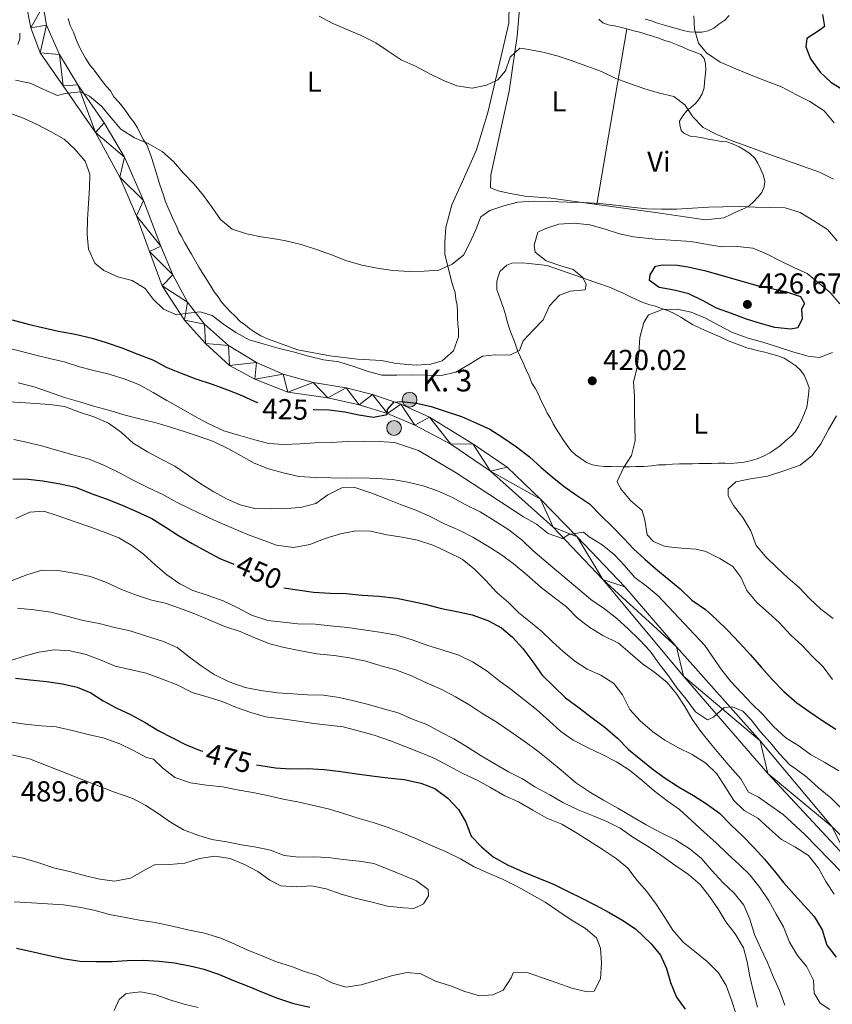
# Model space of a CAD drawing. Units: metres. Extents: x 627528 to 632038, y 708595 to 711648.
# Drawn here: x 630482 to 630764, y 710512 to 710853 of the extents above; entities that cross this region are included whole.
import ezdxf
from ezdxf.enums import TextEntityAlignment as Align

# ---------------------------------------------------------------- set-up
doc = ezdxf.new("R2010")
doc.units = ezdxf.units.M
doc.header["$MEASUREMENT"] = 0
for name, color, linetype, lineweight in [('Carátula', 7, 'Continuous', 5), ('Elementos auxiliares', 7, 'Continuous', 5), ('Entidades rústicas y varios', 7, 'Continuous', 5), ('Relieve y altimetría', 7, 'Continuous', 5), ('Textos de rotulación', 7, 'Continuous', 5), ('Viales y ferrocarril', 7, 'Continuous', 5)]:
    doc.layers.add(name, color=color, linetype=linetype, lineweight=lineweight)
doc.styles.add('Style-arial', font='arial.shx', dxfattribs={"bigfont": 'arialbig.shx'})
doc.styles.add('Style-Arial Narrow', font='txt')
doc.styles.add('Style-Helvetica-Narrow-Oblique', font='txt')

# ---------------------------------------------------------------- blocks, each defined once
blk = doc.blocks.new('5HITCA')
at = {"layer": 'Viales y ferrocarril', "linetype": 'Continuous', "lineweight": 5}
h = blk.add_hatch(color=1, dxfattribs=at)
edge = h.paths.add_edge_path()
edge.add_arc((0, 0), 2.56, 0, 360)
at = {"layer": 'Viales y ferrocarril', "color": 250, "linetype": 'Continuous', "lineweight": 5}
blk.add_circle((0, 0), 2.56, dxfattribs=at)
blk = doc.blocks.new('5PATER')
at = {"layer": 'Relieve y altimetría', "linetype": 'Continuous', "lineweight": 5}
h = blk.add_hatch(color=250, dxfattribs=at)
edge = h.paths.add_edge_path()
edge.add_ellipse((0, 0), major_axis=(-1.1, -1.11), ratio=0.999422, start_angle=0, end_angle=360)

msp = doc.modelspace()

# ---------------------------------------------------------------- linework, layer by layer
at = {"layer": 'Carátula', "color": 7, "linetype": 'Continuous', "lineweight": 5}
msp.add_3dface([(627583.68, 708595.23), (632037.9, 708678.5), (631982.38, 711648), (627528.16, 711564.72)], dxfattribs=at)
at = {"layer": 'Elementos auxiliares', "color": 250, "linetype": 'Continuous', "lineweight": 5}
msp.add_3dface([(631872.3, 709069.36), (628449.59, 709005.37), (628406.92, 711318.68), (631828.47, 711382.7)], dxfattribs=at)
at = {"layer": 'Entidades rústicas y varios', "color": 92, "linetype": 'Continuous', "lineweight": 5}
msp.add_line((630692.86, 710850, 409.42), (630682.45, 710789.15, 414.49), dxfattribs=at)
for points in [[(630682.45, 710789.15, 414.49), (630666.55, 710791.29, 414.04), (630657.65, 710792.02, 413.33), (630651.85, 710793.03, 413.15), (630648.28, 710793.86, 412.98), (630645.6, 710794.92, 412.8), (630645.74, 710799.37, 412.8), (630652.12, 710828.39, 411.73), (630654.89, 710847.55, 409.42), (630656.73, 710869.14, 408)], [(630607.81, 710735.01, 419.59), (630612.94, 710733.99, 419.42), (630619.84, 710733.45, 419.24), (630624.95, 710733.76, 419.06), (630628.93, 710734.94, 418.35), (630632.87, 710738.34, 417.82), (630634.56, 710743.26, 417.28), (630634.51, 710745.71, 416.93), (630634.26, 710747.7, 416.75), (630634.22, 710749.93, 416.75), (630634.18, 710752.15, 416.57), (630634.14, 710754.15, 416.57), (630633.66, 710756.36, 416.75), (630633.4, 710758.58, 416.39), (630632.7, 710760.57, 415.86), (630631.99, 710763, 415.51), (630631.51, 710764.99, 415.33), (630629.83, 710771.85, 414.97), (630629.76, 710776.07, 414.26), (630630.11, 710781.19, 414.08), (630632.2, 710789.01, 413.55), (630636.26, 710797.97, 412.66), (630640.75, 710808.05, 411.95), (630644.74, 710821.01, 410.53), (630648.88, 710838.66, 409.82), (630651.98, 710852.05, 408.75), (630652.18, 710865.83, 407.33)], [(630499.25, 710853.58, 413.19), (630499.96, 710851.15, 413.37), (630501.11, 710848.94, 413.37), (630501.82, 710846.95, 413.37), (630502.74, 710844.75, 413.37), (630503.9, 710842.32, 413.37), (630505.27, 710839.9, 413.37), (630506.65, 710837.7, 413.37), (630508.24, 710835.73, 413.73), (630509.83, 710833.54, 413.91), (630511.2, 710831.78, 413.91), (630512.56, 710830.03, 413.91), (630513.92, 710828.5, 414.08), (630515.07, 710826.52, 414.26), (630516.65, 710824.77, 414.26), (630518.01, 710823.23, 414.26), (630519.61, 710821.03, 414.26), (630520.75, 710819.27, 414.44), (630522.12, 710817.52, 414.44), (630523.26, 710815.76, 414.44), (630524.18, 710813.78, 414.44), (630525.33, 710811.57, 414.62), (630526.47, 710809.82, 414.97), (630527.41, 710807.39, 415.51), (630528.11, 710805.4, 415.68), (630528.81, 710803.19, 415.86), (630529.52, 710800.98, 416.04)], [(630683.24, 710853.38, 408.35), (630684.6, 710852.07, 408.35), (630686.39, 710851.44, 408.53), (630688.62, 710851.03, 409.06), (630690.62, 710850.62, 409.42), (630692.86, 710850, 409.42)], [(630728.34, 710854.62, 404.8), (630726.81, 710853.04, 404.98), (630724.83, 710851.67, 405.86), (630723.08, 710850.31, 406.22), (630721.1, 710849.38, 406.22), (630718.88, 710848.9, 406.22), (630716.66, 710848.86, 406.4), (630714.66, 710849.05, 406.4), (630712.43, 710849.45, 406.4), (630710.41, 710850.08, 406.75), (630707.96, 710850.71, 406.75), (630705.95, 710851.34, 406.75), (630703.49, 710851.96, 406.75), (630701.48, 710852.82, 406.75), (630699.24, 710853.44, 406.75)], [(630692.86, 710850, 409.42), (630695.31, 710849.37, 409.42), (630697.77, 710848.75, 409.24), (630699.78, 710848.12, 409.24), (630701.79, 710847.49, 409.06), (630704.03, 710846.86, 408.89), (630706.04, 710846.01, 408.89), (630708.05, 710845.38, 408.89), (630710.29, 710844.53, 408.89), (630712.31, 710843.67, 408.89), (630714.32, 710842.82, 408.89), (630716.56, 710841.97, 408.89), (630718.57, 710841.12, 408.89), (630719.71, 710839.8, 408.89), (630720.18, 710838.03, 408.89), (630720.22, 710835.81, 408.89), (630720.04, 710833.58, 409.06), (630719.85, 710831.58, 409.06), (630719.67, 710829.58, 409.06), (630719.04, 710827.56, 409.42), (630717.96, 710825.76, 409.6), (630716.65, 710824.18, 409.78), (630715.12, 710822.82, 410.31), (630713.59, 710821.46, 410.49), (630712.28, 710819.88, 410.84), (630711.2, 710818.08, 411.02), (630711.22, 710816.75, 411.38), (630711.7, 710814.76, 413.33), (630712.61, 710813.88, 413.69), (630714.85, 710812.81, 413.69), (630717.08, 710812.63, 413.69), (630719.08, 710812.22, 413.69), (630721.09, 710811.81, 413.69), (630723.32, 710811.41, 413.69), (630725.55, 710811, 413.69), (630727.55, 710810.81, 413.51), (630729.57, 710810.18, 413.51), (630731.81, 710809.11, 413.33), (630733.83, 710808.03, 413.33), (630735.63, 710806.73, 413.33), (630737.21, 710805.2, 413.33), (630738.35, 710803.45, 413.51), (630739.28, 710801.46, 413.86), (630740.2, 710799.48, 413.86), (630740.68, 710797.26, 414.22), (630740.5, 710795.26, 414.4), (630739.64, 710793.25, 414.4), (630738.34, 710791.67, 414.93), (630736.81, 710790.08, 414.93), (630735.28, 710788.72, 415.11), (630733.3, 710787.58, 415.11), (630731.31, 710786.87, 415.29), (630726.46, 710784.57, 415.46), (630720.03, 710783.79, 415.46), (630704.43, 710786.18, 415.11), (630682.45, 710789.15, 414.49)], [(630482.45, 710848.6, 412.97), (630482.49, 710846.6, 412.97), (630481.86, 710844.59, 413.15)], [(630529.52, 710800.98, 416.04), (630530.23, 710798.77, 416.22), (630530.94, 710796.34, 416.57), (630531.64, 710794.35, 416.75), (630532.34, 710792.36, 416.75), (630532.82, 710790.37, 416.75), (630533.75, 710788.16, 416.75), (630534.67, 710786.18, 416.93), (630535.82, 710783.75, 416.93), (630536.75, 710781.77, 416.93), (630537.45, 710779.78, 416.93), (630538.59, 710778.02, 417.11), (630539.74, 710775.82, 417.28), (630540.89, 710773.84, 417.64), (630542.04, 710771.86, 417.64), (630543.41, 710769.44, 417.64), (630544.56, 710767.46, 417.64), (630545.93, 710765.26, 417.64), (630547.3, 710763.06, 417.64), (630548.67, 710760.87, 417.64), (630549.82, 710758.88, 417.64), (630551.19, 710757.13, 417.64), (630552.55, 710755.15, 417.82), (630553.91, 710753.62, 417.82), (630555.5, 710751.87, 417.82), (630557.08, 710750.57, 417.82), (630558.89, 710748.6, 417.82), (630560.69, 710747.3, 418.17), (630562.27, 710745.99, 418.35), (630564.3, 710744.69, 418.35), (630566.09, 710743.61, 418.35), (630568.34, 710742.54, 418.35), (630578.85, 710738.73, 418.71), (630590, 710736.7, 419.59), (630599.58, 710735.53, 419.77), (630607.81, 710735.01, 419.59)], [(630651.39, 710748.59, 420), (630650.91, 710750.58, 420), (630650.21, 710752.79, 420), (630649.51, 710754.78, 420), (630647.87, 710759.64, 419.82), (630647.81, 710762.53, 419.65), (630648.87, 710765.88, 419.65), (630651.27, 710768.15, 419.65), (630653.04, 710768.84, 419.65), (630656.59, 710768.91, 419.82), (630659.04, 710768.73, 419.82), (630665.28, 710767.95, 419.47), (630681.83, 710762.24, 420), (630687.19, 710760.33, 420.18), (630689.44, 710759.26, 420.18), (630691.67, 710758.41, 420), (630693.69, 710757.34, 420), (630695.93, 710756.26, 420), (630698.4, 710755.2, 420), (630700.86, 710754.35, 420), (630702.87, 710753.94, 420), (630704.88, 710753.09, 419.82), (630707.34, 710752.24, 419.82), (630709.58, 710751.17, 419.82), (630711.6, 710750.09, 419.65), (630713.62, 710748.8, 419.47), (630715.65, 710747.5, 419.47), (630718.34, 710746.21, 419.47), (630720.8, 710745.14, 419.11), (630723.27, 710744.08, 418.93), (630725.28, 710743.22, 418.93), (630727.75, 710741.93, 418.93), (630730.21, 710741.09, 418.76), (630732.45, 710740.24, 418.76), (630734.46, 710739.38, 418.93), (630736.47, 710738.97, 418.93), (630738.48, 710738.34, 418.93), (630740.71, 710737.94, 418.93), (630742.72, 710737.31, 418.93), (630745.18, 710736.68, 418.93), (630747.42, 710735.83, 418.76), (630749.44, 710734.54, 418.05), (630751.46, 710733.24, 417.87), (630753.04, 710731.71, 417.87), (630754.41, 710729.96, 417.51), (630755.34, 710727.75, 417.51), (630756.04, 710725.54, 417.51), (630755.86, 710723.31, 417.69), (630755.67, 710721.31, 417.69), (630755.27, 710718.86, 417.69), (630754.42, 710716.84, 417.69), (630753.57, 710714.6, 417.69), (630752.5, 710712.36, 417.69), (630751.2, 710710.34, 417.69), (630749.89, 710708.76, 417.69), (630747.92, 710707.17, 417.69), (630746.17, 710705.58, 417.69), (630744.19, 710704.21, 417.51), (630742.44, 710703.07, 417.51), (630740.23, 710701.92, 417.51), (630738.03, 710700.99, 417.51), (630735.6, 710700.28, 417.51), (630733.6, 710699.8, 417.51), (630731.39, 710699.54, 417.51), (630728.95, 710699.28, 417.87), (630726.94, 710699.47, 418.05), (630724.72, 710699.43, 418.05), (630722.28, 710699.38, 418.22), (630719.83, 710699.34, 418.22), (630717.83, 710699.3, 418.58), (630715.61, 710699.27, 418.76), (630713.17, 710699.22, 418.93), (630711.17, 710699.19, 418.93), (630708.72, 710699.14, 419.11), (630706.28, 710698.88, 419.29), (630703.84, 710698.84, 419.82), (630701.4, 710698.57, 420), (630698.73, 710698.3, 420.18), (630696.07, 710698.25, 420.18), (630693.85, 710698.22, 420.36), (630691.62, 710698.18, 420.36), (630689.62, 710698.36, 420.53), (630687.62, 710698.33, 420.71), (630685.18, 710698.28, 420.71), (630682.95, 710698.47, 420.71), (630680.94, 710698.88, 420.71), (630678.93, 710699.73, 420.53), (630676.9, 710701.03, 420.53), (630675.1, 710702.33, 420.53), (630673.52, 710703.86, 420.53), (630672.16, 710705.61, 420.53), (630670.79, 710707.59, 420.89), (630669.64, 710709.35, 421.07), (630668.5, 710711.1, 421.07), (630667.36, 710713.08, 421.07), (630666.43, 710715.07, 421.07), (630665.29, 710716.83, 420.71), (630664.37, 710718.81, 420.53), (630663.22, 710721.01, 420.53), (630662.29, 710723.22, 420.53), (630661.14, 710725.42, 420.53)], [(630661.14, 710725.42, 420.53), (630660, 710727.18, 420.53), (630659.06, 710729.61, 420.36), (630657.91, 710732.03, 420.36), (630656.98, 710734.24, 420.36), (630656.06, 710736.22, 420.36), (630655.13, 710738.21, 420.18), (630654.43, 710740.2, 420), (630653.73, 710742.18, 419.82), (630652.8, 710744.39, 419.82), (630652.1, 710746.38, 420), (630651.39, 710748.59, 420)]]:
    msp.add_polyline3d(points, dxfattribs=at)
at = {"layer": 'Relieve y altimetría', "color": 30, "linetype": 'Continuous', "lineweight": 5, "flags": 128}
for points, elevation in [([(630586.22, 710854.38), (630590.71, 710852.01), (630595.63, 710849.88), (630600.78, 710847.74), (630605.94, 710845.17), (630610.21, 710842.35), (630614.71, 710839.32), (630619.87, 710836.97), (630624.35, 710834.6), (630629.06, 710832.24), (630633.99, 710830.33), (630639.33, 710829.53), (630644.21, 710830.51), (630648.17, 710832.35), (630650.79, 710835.51), (630652.48, 710840.21), (630655.76, 710843.38), (630658.21, 710842.98), (630663.79, 710841.96), (630668.7, 710840.72), (630673.62, 710839.03), (630678.99, 710837.12), (630684.13, 710835.21), (630689.06, 710832.85), (630694.21, 710830.94), (630699.13, 710829.25), (630704.27, 710827.79), (630709.18, 710826.53), (630713.01, 710823.71), (630715.75, 710819.53), (630719.37, 710815.82), (630724.08, 710813.46), (630729.01, 710811.32), (630733.92, 710809.63), (630738.85, 710807.72), (630743.77, 710806.02), (630748.91, 710804.11), (630754.5, 710802.21), (630759.65, 710800.3), (630764.58, 710797.94)], 410), ([(630716.07, 710854.57), (630716.37, 710849.9), (630717.79, 710845.04), (630720.52, 710841.75), (630725.24, 710838.5), (630730.62, 710836.15), (630735.99, 710834.03), (630741.36, 710831.9), (630746.51, 710829.99), (630751.67, 710827.18), (630756.38, 710824.82), (630761.32, 710821.57), (630764.73, 710817.41)], 405), ([(630481, 710832.21), (630486.13, 710831.19), (630490.84, 710829.05), (630495.54, 710826.91), (630498.2, 710827.62), (630503.52, 710828.16), (630506.66, 710826.66), (630510.95, 710823.17), (630514.13, 710819.22), (630517.53, 710815.28), (630522.25, 710812.25), (630526.95, 710810.34), (630531.89, 710807.53), (630535.73, 710804.04), (630539.14, 710800.1), (630542.98, 710796.17), (630546.17, 710792.23), (630549.13, 710788.06), (630552.09, 710783.88), (630556.15, 710780.62), (630561.07, 710778.93), (630566.2, 710777.91), (630571.55, 710777.12), (630574.67, 710776.5), (630580.03, 710775.26), (630585.62, 710773.36), (630590.54, 710771.67), (630595.46, 710769.76), (630601.05, 710768.08), (630606.4, 710767.06), (630611.75, 710766.27), (630617.53, 710765.92), (630622.64, 710766.01), (630627.75, 710766.33), (630632.38, 710768.41), (630636.32, 710771.59), (630638.26, 710775.4), (630640.4, 710780.11), (630642.31, 710784.81), (630645.39, 710787.09), (630650.25, 710788.73), (630655.12, 710789.92), (630660.67, 710790.24), (630666.45, 710790.12), (630672.23, 710790), (630677.79, 710789.88), (630683.57, 710789.54), (630688.92, 710788.96), (630694.49, 710788.17), (630699.83, 710787.6), (630704.95, 710787.47), (630710.06, 710787.56), (630715.61, 710787.88), (630721.16, 710788.2), (630726.27, 710788.29), (630731.82, 710788.39), (630737.38, 710788.26), (630742.72, 710788.13), (630747.83, 710788), (630752.98, 710786.31), (630757.69, 710783.51), (630762.41, 710780.48), (630765.82, 710776.54)], 415), ([(630478.4, 710820.98), (630483.77, 710819.07), (630488.48, 710816.93), (630493.41, 710814.35), (630497.9, 710811.77), (630501.52, 710808.27), (630505.15, 710804.11), (630506.78, 710799.7), (630506.65, 710794.81)], 420), ([(630506.65, 710794.81), (630506.3, 710789.46), (630505.95, 710783.9), (630505.82, 710778.79), (630506.35, 710773.68), (630508.44, 710768.83), (630511.6, 710766.22), (630516.52, 710764.08), (630521.44, 710762.84), (630525.93, 710760.03), (630528.66, 710756.3), (630532.28, 710752.8), (630536.76, 710750.88), (630539.86, 710751.38), (630544.97, 710751.92), (630549.21, 710750.66), (630553.04, 710747.61), (630557.32, 710744.8), (630562.03, 710742.22), (630567.17, 710740.75), (630572.08, 710739.28), (630577.22, 710738.04), (630582.58, 710736.58), (630587.71, 710735.33), (630593.06, 710734.54), (630597.97, 710733.07), (630602.89, 710731.38), (630608.03, 710729.91), (630613.14, 710730), (630618.25, 710730.09), (630623.59, 710729.96), (630628.7, 710729.83), (630633.57, 710731.03), (630638.41, 710733.78), (630642.81, 710736.53), (630647.25, 710737.05), (630652.36, 710736.92), (630655.67, 710738.53), (630656.94, 710741.89), (630660.43, 710745.51), (630663.93, 710749.12), (630666.06, 710754.05), (630669.56, 710757.67), (630673.31, 710759.07), (630678.41, 710759.6), (630678.82, 710761.39), (630677.67, 710763.81), (630674.29, 710766.64), (630670.04, 710767.9), (630664.9, 710769.59), (630661.07, 710772.63), (630660.8, 710775.07), (630662.06, 710779.54), (630664.48, 710780.7), (630669.34, 710782.34), (630674.67, 710782.65), (630680.02, 710782.08), (630685.38, 710780.62), (630690.3, 710778.93), (630695.2, 710777.9), (630702.77, 710777.15), (630709.9, 710776.61), (630715.24, 710776.26), (630720.81, 710775.24), (630725.94, 710774.44), (630731.27, 710774.54), (630736.61, 710773.97), (630741.32, 710772.05), (630745.8, 710769.68), (630750.73, 710767.32), (630755.44, 710765.18), (630759.28, 710761.92), (630763.33, 710758.66), (630766.74, 710754.71)], 420), ([(630764.15, 710737.78), (630759.73, 710736.14), (630755.72, 710736.52), (630750.81, 710737.99), (630745.44, 710739.67), (630740.08, 710741.35), (630734.94, 710742.82), (630729.57, 710744.72), (630724.64, 710747.3), (630720.15, 710749.67), (630715.22, 710751.81), (630710.31, 710752.83), (630705.2, 710752.74), (630700.35, 710750.88), (630698.84, 710748.18), (630697.37, 710743.05), (630697.02, 710737.7), (630696.45, 710732.58), (630695.2, 710727.67), (630695.51, 710722.56), (630695.6, 710717.45), (630695.69, 710712.34), (630695.78, 710707.23), (630694.54, 710702.1)], 420), ([(630477.56, 710739.52), (630482.69, 710738.28), (630487.61, 710737.03), (630492.74, 710735.79), (630497.87, 710734.54), (630503.24, 710732.86), (630508.15, 710731.61), (630513.06, 710730.37), (630518.65, 710728.69), (630524.02, 710726.56), (630528.73, 710723.97), (630533.45, 710721.17), (630538.39, 710718.36), (630543.1, 710715.78), (630547.82, 710713.2), (630553.2, 710710.62), (630558.33, 710709.16), (630563.92, 710707.48), (630568.83, 710706.23), (630573.95, 710705.88), (630579.5, 710706.2), (630584.83, 710706.51), (630590.38, 710706.61), (630595.94, 710706.93), (630601.49, 710707.03), (630607.05, 710706.91), (630612.39, 710706.56), (630620.66, 710703.81), (630633.69, 710696.04), (630657.07, 710680.89), (630661.56, 710678.31), (630665.62, 710675.04), (630670.54, 710673.35), (630672.74, 710674.72), (630677.84, 710675.48), (630679.88, 710673.96)], 430), ([(630481.91, 710727.33), (630487.49, 710725.87), (630492.41, 710724.18), (630498, 710722.27), (630503.59, 710720.6), (630508.5, 710719.13), (630513.64, 710717.66), (630518.55, 710716.19), (630523.47, 710714.94), (630529.27, 710713.49)], 435), ([(630478.9, 710720.7), (630484.46, 710720.35), (630492.92, 710719.83), (630498.04, 710719.04), (630503.19, 710717.13), (630508.55, 710715.44)], 440), ([(630508.55, 710715.44), (630513.26, 710713.3), (630517.76, 710710.05), (630521.83, 710706.34), (630526.77, 710703.32), (630531.26, 710700.95), (630536.19, 710698.37), (630540.92, 710695.12), (630545.19, 710692.31), (630549.69, 710689.5), (630554.17, 710687.13), (630558.88, 710684.99), (630564.01, 710683.75), (630569.57, 710683.62), (630574.68, 710683.71), (630579.79, 710684.03), (630585.1, 710685.45), (630589.27, 710688.42), (630594.11, 710690.95), (630598.56, 710691.02), (630604.15, 710689.12), (630609.29, 710687.21), (630614.44, 710685.08), (630619.81, 710683.17), (630624.52, 710681.04), (630629.67, 710678.46), (630635.05, 710676.11), (630639.54, 710673.74), (630644.7, 710670.72), (630649.43, 710667.69), (630653.49, 710664.65), (630658.22, 710660.74), (630663.19, 710656.38), (630667.7, 710652.9), (630671.98, 710649.64), (630675.83, 710645.71), (630680.11, 710642.45), (630684.6, 710639.64), (630689.98, 710637.07), (630694.04, 710633.58), (630698.33, 710629.88), (630702.61, 710626.85), (630706.89, 710623.36), (630710.07, 710619.42), (630713.04, 710615.03), (630715.56, 710610.63), (630718.53, 710606.46), (630721.93, 710602.29), (630725.34, 710598.13), (630728.74, 710594.19), (630732.37, 710590.03), (630735.12, 710585.41), (630738.49, 710583.69), (630742.76, 710580.65), (630747.04, 710577.62), (630754.49, 710570.86), (630767.4, 710557.53)], 440), ([(630529.27, 710713.49), (630534.41, 710712.03), (630539.77, 710710.34), (630544.69, 710708.65), (630549.61, 710706.96), (630554.77, 710704.38), (630559.26, 710702.02), (630563.75, 710699.43), (630568.67, 710697.52), (630573.81, 710696.05), (630579.17, 710694.81), (630584.95, 710694.47), (630590.29, 710694.34), (630595.85, 710694.22), (630601.18, 710694.31), (630606.29, 710694.18), (630611.63, 710693.83), (630616.99, 710692.81), (630622.34, 710691.57), (630627.26, 710689.88), (630632.42, 710687.53), (630636.9, 710685.16), (630642.06, 710682.58), (630647.23, 710679.34), (630651.95, 710676.31), (630656.68, 710672.62), (630660.31, 710669.12), (630667.3, 710663.25), (630672.27, 710659.11), (630676.56, 710655.41), (630680.39, 710652.14), (630685.12, 710648.89), (630689.4, 710645.63), (630693.46, 710641.93), (630697.31, 710638.22), (630700.93, 710634.28), (630704.12, 710629.89), (630707.31, 710625.72), (630710.27, 710621.55), (630713.45, 710617.61), (630716.64, 710613.22), (630720.91, 710610.4), (630722.9, 710611.33), (630726.62, 710614.73), (630729.5, 710615), (630733.08, 710613.51), (630736.03, 710610.45), (630739.21, 710606.28), (630742.61, 710602.56), (630745.79, 710598.62), (630749.41, 710594.9), (630751.21, 710593.6), (630755.27, 710590.56), (630759.34, 710586.85), (630763.62, 710583.37), (630767.24, 710579.88)], 435), ([(630765.55, 710715.86), (630762.75, 710711.14), (630760.17, 710706.2), (630757.13, 710702.15), (630752.96, 710698.74), (630748.33, 710697.1), (630741.69, 710694.99), (630735.71, 710693.99)], 415), ([(630480.4, 710707.65), (630485.31, 710706.63), (630490.44, 710705.38), (630496.03, 710703.7), (630501.39, 710702.24), (630506.53, 710700.78)], 445), ([(630506.53, 710700.78), (630511.9, 710698.65), (630517.06, 710696.07), (630521.55, 710693.71), (630527.15, 710690.92), (630532.08, 710688.56), (630536.8, 710685.97), (630541.51, 710683.61), (630546.44, 710681.25), (630551.14, 710679.12), (630556.52, 710676.76), (630561.22, 710674.85), (630566.14, 710672.93), (630571.51, 710671.03), (630577.3, 710670.24), (630583.06, 710671.23), (630588.36, 710673.33), (630593.67, 710674.97), (630598.98, 710675.96), (630604.1, 710675.83), (630609.68, 710674.59), (630615.03, 710673.8), (630620.38, 710672.78), (630625.97, 710670.88), (630631.12, 710668.52), (630635.83, 710666.16), (630640.13, 710662.68), (630643.97, 710658.75), (630647.82, 710654.59), (630651.89, 710651.11), (630655.5, 710647.61), (630659.56, 710644.35), (630663.4, 710641.09), (630667.02, 710637.59), (630670.86, 710634.1), (630674.92, 710630.84), (630679.19, 710628.03), (630683.89, 710625.89), (630688.39, 710623.08), (630691.35, 710619.13), (630693.88, 710614.06), (630697.51, 710610.13), (630701.8, 710606.42), (630706.07, 710603.39), (630710.79, 710600.8), (630715.49, 710598.44), (630720.22, 710595.41), (630724.06, 710591.7), (630727.26, 710586.87), (630730, 710582.47), (630733.62, 710578.98), (630738.33, 710576.39), (630742.4, 710572.69), (630746.46, 710568.98), (630751.18, 710566.4), (630755.9, 710563.37), (630759.31, 710558.98), (630761.84, 710554.36), (630764.8, 710549.97)], 445), ([(630694.54, 710702.1), (630691.73, 710697.83), (630689.59, 710693.12), (630690.74, 710690.7), (630694.15, 710686.53), (630698.21, 710683.05), (630699.17, 710679.73), (630699.92, 710674.63), (630702.19, 710672.23), (630706.22, 710670.52), (630711.79, 710669.95), (630716.9, 710669.6), (630720.25, 710668.77), (630725.18, 710666.41), (630729.68, 710663.6), (630732.41, 710659.87), (630734.49, 710655.24), (630737.9, 710651.08), (630741.96, 710647.59), (630745.8, 710644.1), (630749.66, 710639.95), (630753.72, 710636.24), (630757.12, 710632.52), (630760.96, 710628.81), (630764.15, 710624.42)], 420), ([(630735.71, 710693.99), (630730.62, 710693.01), (630727.99, 710690.52), (630728.04, 710688.08), (630729.88, 710684.78), (630733.07, 710680.61), (630735.82, 710675.99), (630737.68, 710670.91), (630741.09, 710666.97), (630744.93, 710663.26), (630748.78, 710659.55), (630752.61, 710656.28), (630756.23, 710652.57), (630760.08, 710648.86), (630764.36, 710645.6)], 415), ([(630481.1, 710680.21), (630485.95, 710682.51), (630490.83, 710682.82), (630495.75, 710681.13), (630501.34, 710679.23), (630506.71, 710677.32), (630512.08, 710675.42), (630516.78, 710673.5), (630521.27, 710670.91), (630525.33, 710667.87), (630529.39, 710664.17), (630533.45, 710660.68), (630537.95, 710657.65), (630542.44, 710655.28), (630547.8, 710653.6), (630552.95, 710651.69), (630558.1, 710649.34), (630562.83, 710646.75), (630568.42, 710644.85), (630573.76, 710644.28), (630578.88, 710643.7), (630584.89, 710643.58), (630590.01, 710643.01), (630596.02, 710642.45), (630601.59, 710641.66), (630607.16, 710640.86), (630613.18, 710639.86), (630618.54, 710638.18), (630623.91, 710636.27), (630629.28, 710634.59), (630634.64, 710632.9), (630639.35, 710630.54), (630644.52, 710627.3), (630648.58, 710624.04), (630652.85, 710621), (630657.14, 710617.52), (630661.64, 710614.04), (630665.94, 710610.12), (630670, 710606.41), (630674.28, 710603.37), (630679.44, 710600.8), (630684.37, 710598.44), (630689.3, 710595.86), (630693.8, 710593.05), (630698.08, 710589.57), (630702.37, 710585.87), (630706.88, 710582.39), (630711.15, 710579.35), (630715.45, 710575.43), (630719.74, 710571.5), (630723.8, 710567.8), (630727.87, 710563.87), (630731.94, 710560.16), (630735.56, 710556.67), (630738.97, 710552.28), (630742.16, 710547.67), (630744.69, 710543.05), (630747.21, 710538.65), (630749.31, 710533.35), (630752.05, 710528.73), (630755.24, 710524.79), (630757.54, 710520.16), (630757.84, 710515.72), (630759.9, 710512.2), (630763.27, 710510.03)], 455), ([(630679.88, 710673.96), (630684.37, 710671.15), (630688.66, 710667.67), (630692.05, 710663.95), (630695.68, 710659.79), (630699.74, 710656.75), (630703.8, 710653.49), (630719.88, 710636.21), (630725.81, 710627.65), (630728.99, 710623.71), (630732.62, 710619.77), (630736.24, 710616.05), (630740.08, 710612.34), (630743.71, 710608.18), (630748.01, 710604.26), (630752.5, 710601.45), (630756.56, 710598.41), (630761.49, 710595.61), (630766.43, 710592.8)], 430), ([(630479.86, 710658.81), (630484.94, 710660.68), (630490.24, 710662.32), (630495.8, 710662.2), (630502.04, 710661.2), (630506.95, 710660.17), (630512.54, 710658.05), (630517.7, 710655.7), (630522.62, 710653.78), (630527.76, 710652.09), (630532.9, 710650.85), (630537.82, 710649.16), (630543.18, 710647.25), (630548.56, 710644.9), (630553.5, 710642.77), (630558.86, 710641.09), (630564.24, 710638.73), (630569.16, 710636.82), (630574.07, 710635.57), (630579.87, 710634.34), (630585.45, 710633.33), (630591.46, 710632.77), (630596.81, 710631.97), (630602.39, 710630.74), (630607.3, 710629.27), (630612.88, 710627.81), (630618.26, 710625.68), (630623.63, 710623.11), (630628.78, 710620.98), (630633.5, 710618.4), (630638.44, 710615.59), (630642.94, 710612.56), (630647.65, 710609.75), (630652.38, 710606.5), (630657.33, 710603.04), (630662.06, 710599.56), (630666.12, 710596.3), (630670.85, 710592.38), (630675.14, 710588.68), (630680.31, 710585.21), (630684.8, 710582.63), (630689.74, 710579.82), (630694.91, 710576.8), (630699.63, 710574), (630704.56, 710571.42), (630709.72, 710568.84), (630714.89, 710565.6), (630718.72, 710562.33), (630722.35, 710558.17), (630726.21, 710554.02), (630730.05, 710550.31), (630733.46, 710546.14), (630735.54, 710541.29), (630737.19, 710535.99), (630739.27, 710531.35), (630741.58, 710526.51), (630743.67, 710521.43), (630745.76, 710516.58), (630747.63, 710511.5)], 460), ([(630481.68, 710649.18), (630487.47, 710648.61), (630493.26, 710647.83), (630498.84, 710646.37), (630504.42, 710644.91), (630510, 710643.9), (630515.36, 710642.44), (630520.27, 710641.41), (630532.35, 710637.62), (630537.05, 710635.48), (630541.33, 710632.22), (630545.39, 710629.18), (630549.88, 710626.15), (630555.04, 710623.58), (630560.63, 710621.67), (630565.98, 710620.66), (630571.78, 710619.87), (630577.12, 710619.52), (630582.24, 710619.17), (630587.8, 710619.04), (630593.14, 710618.25), (630598.28, 710617), (630603.41, 710615.76), (630608.55, 710614.29), (630613.69, 710612.83), (630618.62, 710610.69), (630623.54, 710608.78), (630628.47, 710606.2), (630632.96, 710603.83), (630637.9, 710600.81), (630642.4, 710598), (630647.12, 710595.19), (630651.83, 710592.39), (630656.76, 710590.03), (630661.04, 710587.21), (630666.2, 710584.42), (630670.69, 710581.83), (630676.07, 710579.26), (630681.22, 710577.12), (630685.92, 710575.21), (630690.63, 710572.84), (630695.35, 710569.59), (630700.3, 710566.57), (630705.02, 710563.32), (630709.53, 710560.06), (630714.25, 710556.81), (630718.31, 710553.33), (630721.5, 710549.16), (630724.46, 710544.99), (630727.21, 710540.37), (630730.39, 710536.2), (630733.37, 710531.37), (630734.57, 710526.5), (630735.54, 710521.4), (630736.75, 710516.09), (630738.18, 710510.78)], 465), ([(630479.09, 710630.87), (630483.95, 710632.51), (630489.04, 710633.93), (630494.36, 710634.69), (630499.92, 710634.35), (630505.5, 710633.11), (630510.88, 710630.98), (630515.58, 710629.07), (630521.16, 710627.83), (630526.29, 710626.59), (630531.66, 710624.68), (630537.03, 710622.56), (630542.19, 710619.98), (630547.78, 710618.3), (630552.69, 710616.83), (630557.62, 710614.69), (630562.54, 710613), (630567.68, 710611.54), (630573.47, 710610.75), (630579.04, 710609.96), (630584.39, 710609.17), (630589.51, 710608.59), (630594.63, 710608.01), (630600.22, 710606.55), (630605.35, 710605.09), (630610.94, 710603.19), (630616.32, 710601.06), (630621.24, 710599.15), (630626.39, 710597.01), (630630.88, 710594.65), (630636.04, 710591.85), (630640.97, 710589.49), (630645.46, 710587.13), (630650.62, 710584.11), (630655.33, 710581.97), (630660.27, 710579.16), (630665.21, 710576.36), (630670.36, 710574.23), (630675.75, 710570.99), (630684.74, 710565.37), (630689.24, 710562.34), (630693.29, 710559.07), (630696.48, 710554.69), (630699.88, 710550.97), (630703.07, 710546.58), (630706.04, 710541.96), (630708.79, 710537.57), (630712.42, 710533.41), (630716.47, 710530.14), (630720.76, 710526.66), (630724.61, 710522.73), (630727.35, 710518.33), (630729.22, 710513.25), (630730.87, 710507.95)], 470), ([(630479.01, 710609.72), (630484.36, 710608.92), (630489.93, 710608.35), (630495.04, 710608), (630500.62, 710606.77), (630506.2, 710605.31), (630511.78, 710604.07), (630517.15, 710602.17), (630521.86, 710599.8), (630526.35, 710597.44), (630528.8, 710596.82), (630531.97, 710593.76), (630536.25, 710590.5), (630541.62, 710588.6), (630547.19, 710587.8), (630552.75, 710587.24), (630557.88, 710586.21), (630563.24, 710585.2), (630568.37, 710584.18), (630573.72, 710582.94), (630579.3, 710581.92), (630584.88, 710580.69), (630589.79, 710579.44), (630594.7, 710577.97), (630600.07, 710576.29), (630604.98, 710574.82), (630610.13, 710573.13), (630615.05, 710571.22), (630620.2, 710569.09), (630624.9, 710566.95), (630630.05, 710564.82), (630635.21, 710562.24), (630639.7, 710559.65), (630644.41, 710557.51), (630649.78, 710555.16), (630655.16, 710552.59), (630660.1, 710549.79), (630664.59, 710547.2), (630669.32, 710543.95), (630673.59, 710541.13), (630678.53, 710538.11), (630682.37, 710534.84), (630683.77, 710531.31), (630684.08, 710526.2), (630683.73, 710520.64), (630681.58, 710516.38), (630679.14, 710516.12), (630673.79, 710517.36), (630668.64, 710519.26), (630663.72, 710520.96), (630658.35, 710522.86), (630653.47, 710522.78), (630652.83, 710520.99), (630650.02, 710516.71), (630646.49, 710515.1), (630641.83, 710514.79), (630636.69, 710516.26), (630631.76, 710518.17), (630626.62, 710519.86), (630621.47, 710522.43)], 480), ([(630476.53, 710599.01), (630485.91, 710596.95), (630515, 710585.46)], 485), ([(630515, 710585.46), (630521.71, 710583.13), (630526.2, 710580.77), (630530.47, 710577.95), (630534.75, 710574.92), (630539.24, 710572.33), (630544.16, 710570.41), (630549.08, 710568.94), (630554.2, 710568.15), (630559.33, 710567.12), (630564.46, 710566.33), (630569.37, 710565.3), (630574.07, 710563.38), (630579.19, 710562.81), (630584.3, 710562.9), (630589.42, 710562.77), (630594.54, 710561.97), (630600.11, 710561.4), (630605.24, 710560.6), (630610.16, 710558.69), (630615.31, 710556.55), (630620.01, 710554.64), (630624.07, 710551.6), (630624.1, 710549.37), (630622.37, 710546.68), (630619.07, 710545.06), (630615.51, 710545.22), (630609.94, 710545.79), (630604.58, 710547.25), (630599.23, 710548.49), (630593.87, 710549.95), (630588.72, 710551.86), (630583.59, 710552.88), (630578.26, 710552.57), (630572.92, 710552.92), (630569.11, 710554.85), (630565.05, 710557.89), (630560.34, 710560.25), (630555.42, 710562.39), (630550.07, 710563.18), (630544.75, 710562.42), (630539.66, 710560.78), (630534.34, 710560.24), (630529.23, 710560.15), (630525.71, 710558.31), (630520.86, 710555.56), (630515.33, 710554.57), (630510.2, 710555.15), (630505.29, 710556.39), (630499.71, 710557.85), (630494.13, 710559.09), (630488.76, 710560.99), (630483.62, 710562.46), (630478.27, 710563.47)], 485), ([(630621.47, 710522.43), (630616.79, 710522.8), (630611.7, 710521.82), (630606.39, 710520.17), (630600.86, 710518.51), (630595.54, 710517.75), (630590.63, 710519.22), (630585.69, 710521.8), (630580.78, 710523.27), (630576.97, 710524.76), (630571.16, 710526.66), (630566.46, 710528.58), (630561.76, 710530.49), (630557.05, 710532.63), (630552.12, 710534.77), (630546.54, 710536.45), (630540.74, 710537.68), (630535.38, 710538.92), (630529.36, 710540.15), (630524.01, 710540.94), (630519.1, 710541.97), (630513.53, 710542.98), (630508.17, 710544.44), (630503.04, 710545.46), (630497.69, 710546.26), (630492.13, 710546.6), (630486.56, 710546.95), (630480.56, 710547.29)], 480), ([(630544.34, 710510.66), (630539.43, 710511.91), (630534.51, 710513.38), (630529.59, 710515.07), (630524.46, 710516.09), (630519.36, 710515.56), (630516.95, 710513.51), (630515.24, 710509.7)], 470)]:
    msp.add_lwpolyline(points, dxfattribs=dict(at, elevation=elevation))
at = {"layer": 'Relieve y altimetría', "color": 30, "linetype": 'Continuous', "lineweight": 25, "flags": 128}
for points, elevation in [([(630760.69, 710855.05), (630761.43, 710850.84), (630759.9, 710849.7), (630755.28, 710846.73), (630754.89, 710843.84), (630756.52, 710839.64), (630759.93, 710835.03), (630763.55, 710831.54), (630768.49, 710828.51), (630773.64, 710826.6), (630779.22, 710825.14), (630784.14, 710823.45), (630789.07, 710821.09), (630794, 710818.73), (630799.38, 710816.6), (630804.52, 710814.69), (630809.89, 710812.57), (630814.81, 710811.1), (630818.64, 710808.05)], 400), ([(630738.12, 710761), (630743.03, 710759.98), (630747.94, 710758.95), (630753.08, 710757.26), (630754.45, 710754.84), (630753.38, 710752.82), (630753.66, 710749.49), (630752.16, 710746.36), (630749.72, 710745.87), (630744.16, 710746.44), (630739.24, 710747.91), (630734.33, 710749.38), (630729.18, 710751.29), (630724.03, 710753.2), (630719.32, 710755.78), (630714.39, 710758.14), (630709.25, 710759.38), (630704.12, 710760.4), (630700.75, 710762.79), (630700.94, 710764.79), (630702.88, 710767.71), (630705.32, 710768.2), (630710.44, 710768.07), (630714, 710767.47), (630719.8, 710766.23), (630738.12, 710761)], 425), ([(630479.85, 710749.16), (630485.43, 710747.7), (630490.35, 710746.46), (630495.92, 710745.22), (630501.72, 710744.21), (630507.53, 710742.76), (630512.44, 710741.29), (630517.81, 710739.38), (630523.4, 710737.26), (630528.78, 710735.13), (630533.26, 710732.77), (630538.41, 710730.63), (630543.56, 710728.72), (630549.15, 710726.82), (630554.52, 710724.92), (630559.22, 710723), (630563.92, 710720.86), (630564.98, 710720.51)], 425), ([(630584.13, 710718.1), (630584.42, 710718.11), (630589.76, 710717.98), (630595.11, 710717.19), (630600.01, 710716.16), (630605.14, 710715.36), (630609.79, 710716.33), (630609.98, 710718.11), (630612.16, 710720.6), (630614.82, 710720.87), (630619.94, 710720.29), (630625.08, 710719.05), (630630.22, 710717.36), (630635.58, 710715.68), (630640.74, 710713.32), (630645.44, 710711.18), (630649.94, 710708.37), (630654.66, 710705.12), (630659.17, 710701.65), (630663.24, 710697.94), (630667.07, 710694.67), (630671.13, 710691.41), (630675.41, 710688.37), (630679.9, 710685.34), (630683.98, 710681.19), (630687.82, 710677.48), (630691.91, 710673.33), (630695.31, 710669.61), (630699.15, 710666.12), (630702.98, 710662.85), (630707.49, 710659.15), (630711.33, 710655.89), (630715.4, 710651.96), (630720.12, 710648.71), (630723.96, 710645.22), (630727.81, 710641.51), (630731.89, 710637.14), (630735.74, 710632.98), (630739.59, 710628.6), (630743.22, 710624.44), (630747.3, 710620.29), (630751.81, 710616.37), (630756.09, 710613.34), (630760.81, 710610.09), (630765.31, 710607.27)], 425), ([(630480.02, 710694.03), (630485.36, 710693.9), (630490.48, 710693.32), (630496.5, 710692.32), (630501.85, 710691.08), (630507.23, 710688.95), (630512.37, 710687.04), (630517.97, 710684.92), (630522.67, 710682.78), (630528.27, 710680.21), (630533.22, 710677.18), (630537.49, 710674.37), (630542.21, 710671.56), (630547.14, 710668.98), (630551.85, 710666.4), (630556.65, 710664.41)], 450), ([(630574.04, 710656.27), (630578.72, 710655.54), (630584.29, 710654.75), (630590.07, 710654.4), (630595.64, 710654.28), (630601.21, 710653.71), (630606.99, 710653.37), (630613.01, 710652.59), (630618.14, 710651.56), (630623.05, 710650.54), (630628.63, 710649.08), (630633.98, 710648.06), (630639.34, 710646.83), (630644.71, 710644.92), (630649.42, 710642.34), (630653.25, 710639.07), (630656.88, 710635.13), (630660.3, 710630.53), (630663.49, 710625.91), (630667.56, 710621.98), (630671.63, 710618.06), (630676.36, 710614.58), (630680.86, 710611.11), (630685.37, 710607.85), (630689.65, 710604.15), (630693.5, 710600.22), (630697.79, 710596.73), (630702.07, 710593.25), (630706.13, 710590.21), (630710.85, 710587.19), (630716.01, 710584.16), (630720.51, 710581.35), (630725.01, 710578.1), (630729.08, 710573.95), (630732.93, 710570.24), (630737, 710566.09), (630740.63, 710562.15), (630744.03, 710557.99), (630747.22, 710554.04), (630750.85, 710549.88), (630754.47, 710545.95), (630757.87, 710542.23), (630760.62, 710537.61), (630762.27, 710532.3), (630765.45, 710528.14)], 450), ([(630481.02, 710624.92), (630486.14, 710624.34), (630491.71, 710623.77), (630497.28, 710622.98), (630502.41, 710621.74), (630507.12, 710619.82), (630511.39, 710617.01), (630515.88, 710614.64), (630520.81, 710612.29), (630525.97, 710609.49), (630530.69, 710606.68), (630535.17, 710604.31), (630539.88, 710601.95), (630545.03, 710599.82), (630545.95, 710599.57)], 475), ([(630564.59, 710594.85), (630566.02, 710594.63), (630571.14, 710593.84), (630576.26, 710593.48), (630582.04, 710593.58), (630587.82, 710593.24), (630592.94, 710592.66), (630598.52, 710591.87), (630604.53, 710591.09), (630610.1, 710590.3), (630615.67, 710589.73), (630621.47, 710588.5), (630626.39, 710586.59), (630630.89, 710583.33), (630634.52, 710579.39), (630637.04, 710574.99), (630638.91, 710570.14), (630642.53, 710566.42), (630646.59, 710562.94), (630651.53, 710560.13), (630656.91, 710557.78), (630662.06, 710555.65), (630667.43, 710553.52), (630672.58, 710550.95), (630677.29, 710548.59), (630682, 710546.22), (630686.72, 710543.64), (630691.21, 710541.05), (630695.93, 710538.02), (630701.35, 710532.79), (630704.54, 710528.84), (630706.62, 710524.21), (630708.04, 710519.34), (630710.13, 710514.27), (630713.09, 710510.1)], 475), ([(630583.05, 710510.7), (630577.48, 710511.93), (630571.89, 710513.83), (630566.96, 710515.75), (630562.03, 710517.88), (630556.66, 710520.01), (630551.51, 710522.14), (630546.37, 710523.83), (630541.46, 710525.08), (630536.11, 710526.09), (630530.76, 710526.67), (630525.2, 710527.01), (630519.65, 710526.91), (630514.54, 710526.6), (630508.98, 710526.5), (630503.42, 710526.63), (630498.08, 710527.42), (630492.72, 710528.66), (630487.14, 710529.9), (630481.34, 710531.13)], 475)]:
    msp.add_lwpolyline(points, dxfattribs=dict(at, elevation=elevation))
at = {"layer": 'Viales y ferrocarril', "color": 250, "linetype": 'Continuous', "lineweight": 15}
for points in [[(630484.54, 710859.21, 413.77), (630486.26, 710850.35, 414.48), (630489.52, 710841.74, 414.13), (630497.5, 710830.32, 415.02), (630508.68, 710814.06, 416.08), (630517.17, 710798.65, 417.15), (630522.97, 710785.19, 418.04), (630527.41, 710772.82, 418.75), (630531.84, 710760.9, 419.82), (630539.61, 710749.04, 420.35), (630546.86, 710740.94, 421.24), (630555.22, 710733.31, 421.95), (630563.97, 710728.57, 421.95), (630575.39, 710724.11, 422.84), (630589.2, 710722.13, 423.73), (630600.14, 710719.65, 424.62), (630609.97, 710716.71, 425.33), (630619.37, 710712.66, 425.86), (630631.94, 710705.99, 426.75), (630645.66, 710696.67, 428.17), (630667.34, 710677.27, 429.77), (630684.56, 710659.13, 431.55), (630712.49, 710625.61, 434.22), (630741.76, 710591.9, 436.71), (630769.85, 710561.72, 440.09)], [(630490.57, 710857.98, 413.24), (630491.8, 710851.33, 413.24), (630496.2, 710841.19, 413.95), (630502.61, 710830.63, 414.84), (630511.73, 710817.45, 415.55), (630518.83, 710805.57, 416.26), (630525.32, 710790.57, 417.33), (630531.38, 710774.67, 418.75), (630535.55, 710764.74, 419.64), (630540.61, 710755.28, 420.17), (630546.52, 710747.6, 420.53), (630554.88, 710740.19, 421.06), (630564.54, 710734.36, 421.95), (630573.72, 710730.3, 422.31), (630584.22, 710727.37, 423.37), (630595.59, 710725.57, 424.26), (630604.74, 710723.29, 424.8), (630614.58, 710719.91, 425.33), (630624.44, 710715.41, 426.04), (630639.49, 710706.12, 427.29), (630651.42, 710698.11, 428), (630662.95, 710686.97, 428.53), (630675.63, 710673.86, 430.31), (630692.16, 710656.59, 431.91), (630710.09, 710635.8, 433.51), (630739.12, 710603.19, 436.17), (630764.09, 710573.4, 438.84), (630778.57, 710558.99, 440.09)]]:
    msp.add_polyline3d(points, dxfattribs=at)

# ---------------------------------------------------------------- block references
at = {"layer": 'Relieve y altimetría', "color": 250, "linetype": 'Continuous', "lineweight": 5}
for p in [(630734.68, 710754.49, 426.67), (630680.91, 710727.99, 420.02)]:
    msp.add_blockref('5PATER', p, dxfattribs=at)
at = {"layer": 'Viales y ferrocarril', "color": 250, "linetype": 'Continuous', "lineweight": 5}
for p in [(630617.58, 710721.46, 424.53), (630612.22, 710711.64, 427.26)]:
    msp.add_blockref('5HITCA', p, dxfattribs=at)

# ---------------------------------------------------------------- texts
at = {"layer": 'Entidades rústicas y varios', "color": 92, "linetype": 'Continuous', "lineweight": 5, "style": 'Style-Arial Narrow'}
for s, p in [('L', (630584.54, 710831.74, 411.33)), ('L', (630669.36, 710824.9, 410.22)), ('Vi', (630703.99, 710803.97, 414.01)), ('L', (630718.45, 710713.14, 419.75))]:
    msp.add_text(s, height=7, dxfattribs=at).set_placement(p, align=Align.MIDDLE_CENTER)
at = {"layer": 'Textos de rotulación', "color": 250, "linetype": 'Continuous', "lineweight": 5, "style": 'Style-arial'}
for s, height, p in [('426.67', 7, (630738.43, 710758.24, 426.67)), ('420.02', 7, (630684.66, 710731.74, 420.02)), ('K. 3', 7.5, (630621.87, 710724.31, 422.87)), ('489.60', 7, (630482.83, 710582.15, 489.6))]:
    msp.add_text(s, height=height, dxfattribs=at).set_placement(p)
at = {"layer": 'Textos de rotulación', "color": 27, "linetype": 'Continuous', "lineweight": 5, "style": 'Style-Helvetica-Narrow-Oblique'}
for s, rotation, p in [('425', 358.4337, (630574.51, 710718.15, 425)), ('450', 336.5354, (630565.39, 710661.73, 450)), ('475', 345.3373, (630554.97, 710597.16, 475))]:
    msp.add_text(s, height=7, rotation=rotation, dxfattribs=at).set_placement(p, align=Align.MIDDLE_CENTER)

# ---------------------------------------------------------------- meshes
at = {"layer": 'Viales y ferrocarril', "color": 20, "linetype": 'Continuous', "lineweight": 5}
mesh = msp.add_polyface(dxfattribs=at)
corners = [(630639.49, 710706.12, 427.29), (630631.94, 710705.99, 426.75), (630624.44, 710715.41, 426.04), (630619.37, 710712.66, 425.86), (630614.58, 710719.91, 425.33), (630554.88, 710740.19, 421.06), (630546.86, 710740.94, 421.24), (630546.52, 710747.6, 420.53), (630555.22, 710733.31, 421.95), (630539.61, 710749.04, 420.35), (630540.61, 710755.28, 420.17), (630531.84, 710760.9, 419.82), (630535.55, 710764.74, 419.64), (630527.41, 710772.82, 418.75), (630531.38, 710774.67, 418.75), (630522.97, 710785.19, 418.04), (630525.32, 710790.57, 417.33), (630517.17, 710798.65, 417.15), (630518.83, 710805.57, 416.26), (630508.68, 710814.06, 416.08), (630511.73, 710817.45, 415.55), (630502.61, 710830.63, 414.84), (630497.5, 710830.32, 415.02), (630496.2, 710841.19, 413.95), (630489.52, 710841.74, 414.13), (630491.8, 710851.33, 413.24), (630486.26, 710850.35, 414.48), (630490.57, 710857.98, 413.24), (630484.54, 710859.21, 413.77), (630489.31, 710865.96, 412.88), (630483.92, 710869.2, 412.53), (630489.82, 710875.08, 412.53), (630484.87, 710878.55, 412), (630490.99, 710884.66, 412.17), (630487.98, 710891.05, 411.64), (630495.03, 710894.73, 411.46), (630492.92, 710901.14, 411.64), (630500.42, 710904.16, 411.28), (630498.11, 710909.23, 410.93), (630506.96, 710911.39, 410.93), (630506.39, 710918.49, 410.93), (630515.09, 710917.09, 410.93), (630516.06, 710924.89, 410.4), (630523, 710921.9, 410.4), (630525.53, 710929.72, 410.4), (630530.94, 710925.37, 409.86), (630530.17, 710931.58, 410.16), (630532.39, 710931.8, 410.34), (630534.48, 710926.32, 409.86), (630541.26, 710932.67, 410.04), (630541.36, 710927.11, 409.86), (630564.84, 710931.3, 409.33), (630599.22, 710923.24, 407.73), (630619.82, 710926.72, 407.73), (630663.11, 710917.48, 405.77), (630564.54, 710734.36, 421.95), (630563.97, 710728.57, 421.95), (630573.72, 710730.3, 422.31), (630575.39, 710724.11, 422.84), (630584.22, 710727.37, 423.37), (630589.2, 710722.13, 423.73), (630595.59, 710725.57, 424.26), (630600.14, 710719.65, 424.62), (630604.74, 710723.29, 424.8), (630609.97, 710716.71, 425.33)]
mesh.append_faces([[corners[k] for k in face] for face in [(0, 1, 2), (3, 2, 1), (2, 3, 4), (5, 6, 7), (6, 5, 8), (7, 9, 10), (10, 11, 12), (12, 13, 14), (14, 15, 16), (16, 17, 18), (18, 19, 20), (20, 19, 21), (21, 22, 23), (23, 24, 25), (25, 26, 27), (27, 28, 29), (29, 30, 31), (31, 32, 33), (33, 34, 35), (35, 36, 37), (37, 38, 39), (39, 40, 41), (41, 42, 43), (43, 44, 45), (45, 47, 48), (48, 49, 50), (50, 51, 52), (52, 53, 54), (55, 8, 5), (8, 55, 56), (56, 57, 58), (58, 59, 60), (60, 61, 62), (62, 63, 64), (64, 4, 3)]], dxfattribs={"vtx0": -1, "vtx1": -1, "color": 20})
mesh.append_faces([[corners[k] for k in face] for face in [(7, 6, 9), (10, 9, 11), (12, 11, 13), (14, 13, 15), (16, 15, 17), (18, 17, 19), (21, 19, 22), (23, 22, 24), (25, 24, 26), (27, 26, 28), (29, 28, 30), (31, 30, 32), (33, 32, 34), (35, 34, 36), (37, 36, 38), (39, 38, 40), (41, 40, 42), (43, 42, 44), (45, 44, 46), (45, 46, 47), (48, 47, 49), (50, 49, 51), (52, 51, 53), (56, 55, 57), (58, 57, 59), (60, 59, 61), (62, 61, 63), (64, 63, 4)]], dxfattribs={"vtx0": -1, "vtx2": -1, "color": 20})
mesh = msp.add_polyface(dxfattribs=at)
corners = [(630778.57, 710558.99, 440.09), (630769.85, 710561.72, 440.09), (630764.09, 710573.4, 438.84), (630781.61, 710550.59, 440.97), (630741.76, 710591.9, 436.71), (630739.12, 710603.19, 436.17), (630712.49, 710625.61, 434.22), (630710.09, 710635.8, 433.51), (630684.56, 710659.13, 431.55), (630692.16, 710656.59, 431.91), (630675.63, 710673.86, 430.31), (630667.34, 710677.27, 429.77), (630662.95, 710686.97, 428.53), (630645.66, 710696.67, 428.17), (630651.42, 710698.11, 428), (630639.49, 710706.12, 427.29), (630631.94, 710705.99, 426.75), (630786.01, 710552.67, 440.62), (630790.79, 710546.53, 441.15), (630791.61, 710550.55, 440.97), (630800.78, 710547.15, 441.86), (630802.63, 710542.96, 442.22), (630815.13, 710540.07, 443.64), (630820.41, 710543.5, 443.46), (630831.87, 710535.92, 444.35), (630838.05, 710538.7, 444.35), (630846.86, 710530.63, 445.06), (630857.74, 710531.49, 446.31), (630860.06, 710525.53, 446.13), (630881.25, 710521.23, 447.91), (630878.23, 710516.29, 447.73), (630894.96, 710513.03, 448.62), (630911.37, 710502.21, 450.04), (630896.63, 710506.39, 448.97), (630663.11, 710917.48, 405.77), (630619.82, 710926.72, 407.73), (630661.45, 710923.45, 406.13), (630698.62, 710920.33, 404.88), (630704.07, 710913.98, 404.35), (630715.98, 710918.85, 404), (630723.9, 710911.21, 404), (630732.26, 710915.81, 404.17), (630739.75, 710907.27, 403.64), (630752.84, 710908.61, 403.46), (630767.94, 710896.65, 402.93), (630801.64, 710888.58, 402.4), (630848.98, 710863.63, 400.8), (630877.11, 710856.57, 399.73), (630907.87, 710839.33, 398.66), (630914.46, 710843.23, 398.84), (630912.78, 710837.64, 398.13), (630919.02, 710836.86, 398.31), (630920.69, 710842.89, 397.77), (630925.9, 710837.43, 397.95), (630925.57, 710843.87, 397.77), (630932.26, 710842.65, 397.77), (630929.95, 710847.28, 397.6), (630937.04, 710848.51, 397.42), (630933.43, 710851.78, 397.24), (630940.48, 710855.24, 397.24), (630937.72, 710860.75, 397.42), (630944.09, 710864.64, 397.06), (630943.22, 710876.41, 396.88), (630948.5, 710879.61, 396.88), (630946.61, 710885.8, 396.88), (630951.22, 710886.58, 396.88), (630948.21, 710888.29, 396.81)]
mesh.append_faces([[corners[k] for k in face] for face in [(65, 64, 66)]], dxfattribs={"vtx0": -1, "color": 20})
mesh.append_faces([[corners[k] for k in face] for face in [(0, 1, 2), (1, 0, 3), (2, 4, 5), (5, 6, 7), (7, 8, 9), (9, 8, 10), (10, 11, 12), (12, 13, 14), (14, 13, 15), (17, 3, 0), (3, 17, 18), (18, 20, 21), (21, 20, 22), (22, 23, 24), (24, 25, 26), (26, 27, 28), (28, 29, 30), (32, 33, 31), (34, 37, 38), (38, 39, 40), (40, 41, 42), (42, 43, 44), (44, 45, 46), (46, 47, 48), (48, 49, 50), (50, 49, 51), (51, 52, 53), (53, 54, 55), (55, 56, 57), (57, 58, 59), (59, 60, 61), (61, 62, 63), (63, 64, 65)]], dxfattribs={"vtx0": -1, "vtx1": -1, "color": 20})
mesh.append_faces([[corners[k] for k in face] for face in [(2, 1, 4), (5, 4, 6), (7, 6, 8), (10, 8, 11), (12, 11, 13), (15, 13, 16), (18, 17, 19), (18, 19, 20), (22, 20, 23), (24, 23, 25), (26, 25, 27), (28, 27, 29), (30, 29, 31), (31, 33, 30), (34, 35, 36), (34, 36, 37), (38, 37, 39), (40, 39, 41), (42, 41, 43), (44, 43, 45), (46, 45, 47), (48, 47, 49), (51, 49, 52), (53, 52, 54), (55, 54, 56), (57, 56, 58), (59, 58, 60), (61, 60, 62), (63, 62, 64)]], dxfattribs={"vtx0": -1, "vtx2": -1, "color": 20})

doc.saveas('drawing.dxf')
